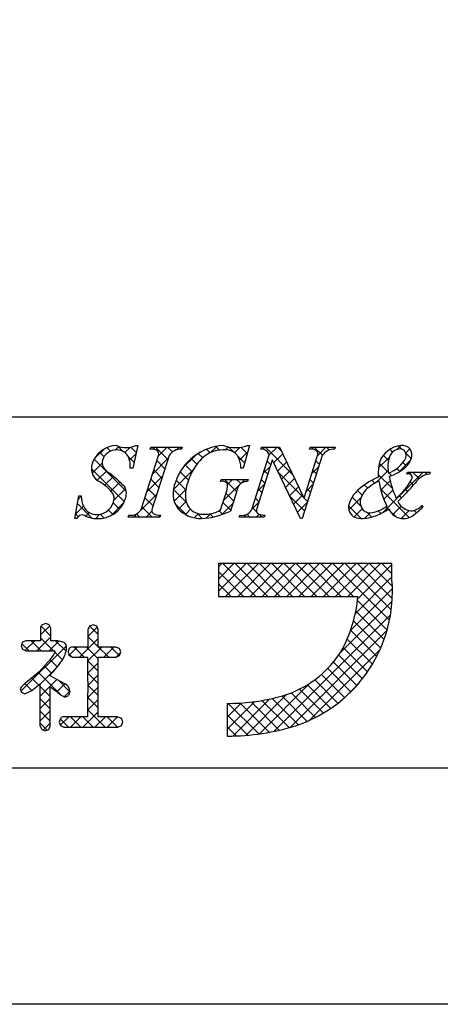
# Model space of a CAD drawing. Units: millimetres. Extents: x 1983 to 2280, y 1426 to 1636.
# Drawn here: x 2211 to 2226, y 1426 to 1462 of the extents above; entities that cross this region are included whole.
import ezdxf

# ---------------------------------------------------------------- set-up
doc = ezdxf.new("R2010")
doc.units = ezdxf.units.MM
doc.layers.add('枠ライン', color=9, linetype='Continuous')
doc.layers.add('枠文字', color=4, linetype='Continuous')

msp = doc.modelspace()

# ---------------------------------------------------------------- linework, layer by layer
at = {"layer": '枠ライン'}
msp.add_line((2271.387, 1447.702), (1991.163, 1447.702), dxfattribs=at)
at = {"layer": '枠ライン', "ltscale": 0.3}
for points in [[(1982.775, 1636.482), (2279.775, 1636.482), (2279.775, 1426.482), (1982.775, 1426.482)], [(1991.163, 1626.837), (2271.387, 1626.837), (2271.387, 1435.02), (1991.163, 1435.02)]]:
    msp.add_lwpolyline(points, close=True, dxfattribs=at)
at = {"layer": '枠文字', "linetype": 'Continuous'}
for p, q in [((2213.622, 1446.193), (2213.987, 1446.558)), ((2213.975, 1446.266), (2213.81, 1446.432)), ((2214.214, 1446.47), (2214.08, 1446.603)), ((2214.384, 1446.513), (2214.513, 1446.643)), ((2214.659, 1446.466), (2214.466, 1446.66)), ((2214.732, 1446.419), (2214.929, 1446.617)), ((2215.141, 1446.426), (2214.947, 1446.62)), ((2215.741, 1446.545), (2215.815, 1446.619)), ((2216.283, 1446.168), (2215.832, 1446.619)), ((2215.934, 1446.296), (2216.257, 1446.619)), ((2216.45, 1446.443), (2216.274, 1446.619)), ((2216.602, 1446.522), (2216.699, 1446.619)), ((2216.781, 1446.554), (2216.716, 1446.619)), ((2217.808, 1446.411), (2217.679, 1446.54)), ((2217.825, 1446.418), (2218.051, 1446.645)), ((2218.15, 1446.511), (2218.021, 1446.64)), ((2218.373, 1446.525), (2218.474, 1446.626)), ((2218.681, 1446.421), (2218.477, 1446.626)), ((2218.698, 1446.408), (2218.904, 1446.614)), ((2218.876, 1446.144), (2219.174, 1446.442)), ((2219.158, 1446.386), (2218.927, 1446.617)), ((2219.717, 1446.543), (2219.793, 1446.619)), ((2220.795, 1445.633), (2219.81, 1446.619)), ((2219.952, 1446.336), (2220.235, 1446.619)), ((2220.393, 1446.477), (2220.252, 1446.619)), ((2221.488, 1446.546), (2221.56, 1446.619)), ((2221.874, 1446.323), (2221.577, 1446.619)), ((2221.702, 1446.318), (2222.002, 1446.619)), ((2222.122, 1446.516), (2222.019, 1446.619)), ((2224.408, 1446.439), (2224.308, 1446.54)), ((2224.566, 1446.531), (2224.707, 1446.672)), ((2224.754, 1446.536), (2224.628, 1446.662)), ((2224.887, 1446.409), (2225.033, 1446.556)), ((2214.775, 1445.024), (2213.616, 1446.183)), ((2215.062, 1446.063), (2214.85, 1446.275)), ((2214.898, 1446.143), (2215.13, 1446.376)), ((2215.726, 1445.646), (2216.3, 1446.219)), ((2216.176, 1445.833), (2215.881, 1446.129)), ((2216.804, 1445.84), (2217.304, 1446.34)), ((2217.336, 1445.999), (2217.13, 1446.205)), ((2217.543, 1446.233), (2217.385, 1446.392)), ((2219.062, 1446.04), (2218.8, 1446.302)), ((2220.006, 1445.98), (2219.879, 1446.108)), ((2220.109, 1446.051), (2220.439, 1446.381)), ((2220.253, 1445.753), (2220.582, 1446.082)), ((2221.764, 1445.99), (2221.637, 1446.117)), ((2223.905, 1445.87), (2224.294, 1446.259)), ((2224.266, 1446.14), (2224.076, 1446.33)), ((2224.634, 1445.715), (2225.062, 1446.143)), ((2224.916, 1445.932), (2224.784, 1446.064)), ((2225.086, 1446.204), (2224.891, 1446.399)), ((2214.709, 1444.648), (2213.518, 1445.839)), ((2213.546, 1445.676), (2213.903, 1446.033)), ((2213.731, 1445.419), (2214.066, 1445.754)), ((2216.069, 1445.499), (2215.773, 1445.794)), ((2216.48, 1445.074), (2217.197, 1445.791)), ((2217.027, 1445.424), (2216.729, 1445.722)), ((2217.163, 1445.73), (2216.911, 1445.982)), ((2219.744, 1445.686), (2219.991, 1445.934)), ((2219.899, 1445.646), (2219.772, 1445.773)), ((2221.198, 1444.789), (2220.271, 1445.716)), ((2220.397, 1445.455), (2220.724, 1445.783)), ((2221.493, 1445.667), (2221.74, 1445.915)), ((2221.657, 1445.655), (2221.53, 1445.783)), ((2223.832, 1445.355), (2224.25, 1445.773)), ((2224.263, 1445.701), (2223.93, 1446.034)), ((2224.053, 1444.25), (2225.52, 1445.717)), ((2224.669, 1445.737), (2224.562, 1445.844)), ((2225.014, 1445.653), (2225.078, 1445.717)), ((2225.368, 1445.48), (2225.131, 1445.717)), ((2225.66, 1445.63), (2225.573, 1445.717)), ((2213.994, 1445.24), (2214.316, 1445.561)), ((2214.226, 1445.03), (2214.551, 1445.355)), ((2215.517, 1444.995), (2216.091, 1445.569)), ((2215.961, 1445.164), (2215.666, 1445.459)), ((2216.935, 1445.074), (2216.588, 1445.421)), ((2218.299, 1444.683), (2219.065, 1445.45)), ((2218.773, 1445.004), (2218.327, 1445.45)), ((2218.436, 1445.263), (2218.623, 1445.45)), ((2218.921, 1445.297), (2218.769, 1445.45)), ((2219.792, 1445.311), (2219.665, 1445.438)), ((2220.54, 1445.157), (2220.867, 1445.483)), ((2221.55, 1445.32), (2221.423, 1445.448)), ((2223.765, 1445.315), (2223.659, 1445.421)), ((2224.404, 1445.118), (2223.894, 1445.628)), ((2223.985, 1445.066), (2224.321, 1445.402)), ((2224.376, 1445.588), (2224.28, 1445.684)), ((2225.164, 1445.242), (2225.048, 1445.358)), ((2214.333, 1444.695), (2214.751, 1445.113)), ((2215.854, 1444.829), (2215.559, 1445.125)), ((2216.953, 1444.614), (2216.482, 1445.086)), ((2216.512, 1444.664), (2216.937, 1445.089)), ((2219.536, 1445.036), (2219.783, 1445.284)), ((2219.685, 1444.976), (2219.557, 1445.103)), ((2220.684, 1444.859), (2221.009, 1445.184)), ((2221.285, 1445.017), (2221.532, 1445.265)), ((2221.443, 1444.986), (2221.315, 1445.113)), ((2223.312, 1444.884), (2223.146, 1445.051)), ((2223.51, 1445.129), (2223.386, 1445.252)), ((2225.01, 1444.07), (2223.975, 1445.106)), ((2224.094, 1444.733), (2224.423, 1445.062)), ((2224.952, 1445.013), (2224.863, 1445.101)), ((2213.042, 1444.729), (2213.153, 1444.841)), ((2215.281, 1444.317), (2215.883, 1444.919)), ((2215.747, 1444.495), (2215.451, 1444.79)), ((2216.665, 1444.375), (2216.941, 1444.651)), ((2218.666, 1444.669), (2218.385, 1444.95)), ((2219.328, 1444.386), (2219.575, 1444.634)), ((2219.578, 1444.641), (2219.45, 1444.768)), ((2221.229, 1444.316), (2220.682, 1444.863)), ((2220.828, 1444.56), (2221.152, 1444.885)), ((2221.336, 1444.651), (2221.206, 1444.78)), ((2222.825, 1444.348), (2223.272, 1444.795)), ((2223.253, 1444.501), (2222.945, 1444.809)), ((2224.734, 1444.788), (2224.651, 1444.871)), ((2212.944, 1444.189), (2213.234, 1444.48)), ((2213.539, 1444.051), (2213.014, 1444.576)), ((2214.295, 1444.179), (2214.133, 1444.34)), ((2214.217, 1444.136), (2214.693, 1444.612)), ((2214.537, 1444.379), (2214.31, 1444.606)), ((2215.711, 1444.089), (2215.344, 1444.455)), ((2215.495, 1444.089), (2215.706, 1444.3)), ((2216.966, 1444.16), (2216.541, 1444.584)), ((2216.917, 1444.185), (2217.105, 1444.373)), ((2218.262, 1444.189), (2218.139, 1444.312)), ((2218.239, 1444.181), (2218.637, 1444.579)), ((2218.559, 1444.334), (2218.277, 1444.615)), ((2219.493, 1444.284), (2219.343, 1444.434)), ((2220.971, 1444.262), (2221.324, 1444.615)), ((2223.275, 1444.038), (2222.818, 1444.495)), ((2223.021, 1444.102), (2223.31, 1444.391)), ((2223.983, 1444.214), (2223.884, 1444.312)), ((2224.258, 1444.38), (2224.173, 1444.465)), ((2224.538, 1444.1), (2224.281, 1444.357)), ((2224.423, 1444.178), (2224.725, 1444.48)), ((2224.727, 1444.041), (2225.01, 1444.323)), ((2225.276, 1444.246), (2225.189, 1444.333)), ((2225.508, 1444.456), (2225.465, 1444.499)), ((2213.042, 1444.106), (2212.946, 1444.202)), ((2213.315, 1444.119), (2213.444, 1444.248)), ((2213.674, 1444.036), (2213.829, 1444.191)), ((2213.977, 1444.055), (2213.839, 1444.193)), ((2215.053, 1444.089), (2215.191, 1444.227)), ((2215.269, 1444.089), (2215.154, 1444.203)), ((2215.937, 1444.089), (2216.009, 1444.161)), ((2217.237, 1444.063), (2217.386, 1444.212)), ((2217.53, 1444.037), (2217.342, 1444.225)), ((2217.667, 1444.051), (2217.825, 1444.209)), ((2217.916, 1444.093), (2217.803, 1444.206)), ((2219.03, 1444.089), (2219.129, 1444.187)), ((2219.246, 1444.089), (2219.142, 1444.193)), ((2219.472, 1444.089), (2219.58, 1444.196)), ((2219.688, 1444.089), (2219.582, 1444.195)), ((2223.401, 1444.04), (2223.601, 1444.24)), ((2223.662, 1444.092), (2223.499, 1444.255)), ((2218.118, 1442.292), (2218.232, 1442.407)), ((2218.118, 1441.85), (2218.674, 1442.407)), ((2218.118, 1441.408), (2219.116, 1442.407)), ((2219.46, 1441.223), (2218.277, 1442.407)), ((2218.374, 1441.223), (2219.558, 1442.407)), ((2219.902, 1441.223), (2218.719, 1442.407)), ((2218.816, 1441.223), (2220, 1442.407)), ((2220.344, 1441.223), (2219.161, 1442.407)), ((2219.258, 1441.223), (2220.442, 1442.407)), ((2220.786, 1441.223), (2219.603, 1442.407)), ((2219.7, 1441.223), (2220.884, 1442.407)), ((2221.228, 1441.223), (2220.044, 1442.407)), ((2220.142, 1441.223), (2221.326, 1442.407)), ((2221.67, 1441.223), (2220.486, 1442.407)), ((2220.584, 1441.223), (2221.768, 1442.407)), ((2222.112, 1441.223), (2220.928, 1442.407)), ((2221.026, 1441.223), (2222.21, 1442.407)), ((2222.554, 1441.223), (2221.37, 1442.407)), ((2221.468, 1441.223), (2222.651, 1442.407)), ((2222.996, 1441.223), (2221.812, 1442.407)), ((2221.91, 1441.223), (2223.093, 1442.407)), ((2224.3, 1440.36), (2222.254, 1442.407)), ((2222.352, 1441.223), (2223.535, 1442.407)), ((2224.364, 1440.739), (2222.696, 1442.407)), ((2222.794, 1441.223), (2223.977, 1442.407)), ((2224.4, 1441.145), (2223.138, 1442.407)), ((2223.151, 1441.138), (2224.388, 1442.375)), ((2224.402, 1441.585), (2223.58, 1442.407)), ((2224.388, 1442.041), (2224.022, 1442.407)), ((2219.018, 1441.223), (2218.118, 1442.124)), ((2223.065, 1440.611), (2224.388, 1441.933)), ((2218.576, 1441.223), (2218.118, 1441.682)), ((2222.89, 1439.994), (2224.404, 1441.508)), ((2218.134, 1441.223), (2218.118, 1441.24)), ((2224.214, 1440.005), (2223.143, 1441.075)), ((2222.493, 1439.154), (2224.395, 1441.056)), ((2220.131, 1436.35), (2224.337, 1440.556)), ((2224.107, 1439.67), (2223.083, 1440.694)), ((2211.677, 1439.829), (2212.012, 1440.164)), ((2212.055, 1439.79), (2211.697, 1440.148)), ((2213.393, 1439.777), (2213.727, 1440.112)), ((2213.765, 1439.847), (2213.461, 1440.151)), ((2223.839, 1439.054), (2222.893, 1440)), ((2223.981, 1439.354), (2222.998, 1440.337)), ((2211.546, 1439.256), (2212.055, 1439.765)), ((2212.147, 1439.256), (2211.677, 1439.726)), ((2213.083, 1439.025), (2213.765, 1439.707)), ((2213.765, 1439.406), (2213.393, 1439.778)), ((2220.716, 1436.494), (2224.208, 1439.986)), ((2223.681, 1438.77), (2222.769, 1439.682)), ((2210.972, 1437.798), (2212.613, 1439.439)), ((2211.263, 1439.256), (2211.007, 1439.512)), ((2211.117, 1439.269), (2211.47, 1439.622)), ((2211.705, 1439.256), (2211.339, 1439.622)), ((2211.988, 1439.256), (2212.342, 1439.611)), ((2212.603, 1439.242), (2212.223, 1439.622)), ((2212.711, 1439.096), (2213.007, 1439.391)), ((2213.261, 1439.025), (2212.895, 1439.391)), ((2213.765, 1438.963), (2213.337, 1439.391)), ((2213.394, 1438.894), (2213.891, 1439.391)), ((2214.145, 1439.025), (2213.779, 1439.391)), ((2213.967, 1439.025), (2214.333, 1439.391)), ((2214.531, 1439.081), (2214.221, 1439.391)), ((2223.508, 1438.501), (2222.628, 1439.381)), ((2212.285, 1438.676), (2212.026, 1438.935)), ((2212.474, 1438.928), (2212.198, 1439.205)), ((2212.81, 1439.035), (2212.693, 1439.151)), ((2214.409, 1439.025), (2214.573, 1439.19)), ((2221.411, 1436.747), (2223.951, 1439.287)), ((2223.321, 1438.247), (2222.461, 1439.106)), ((2211.669, 1438.053), (2212.256, 1438.64)), ((2212.082, 1438.437), (2211.818, 1438.701)), ((2213.766, 1438.52), (2213.394, 1438.892)), ((2213.395, 1438.454), (2213.766, 1438.824)), ((2222.905, 1437.778), (2222.066, 1438.617)), ((2223.12, 1438.006), (2222.273, 1438.852)), ((2211.614, 1438.02), (2211.361, 1438.274)), ((2212.417, 1437.66), (2211.606, 1438.471)), ((2213.767, 1438.077), (2213.395, 1438.449)), ((2213.396, 1438.012), (2213.767, 1438.383)), ((2222.677, 1437.565), (2221.84, 1438.401)), ((2211.366, 1437.827), (2211.114, 1438.079)), ((2212.031, 1437.603), (2211.669, 1437.966)), ((2211.67, 1437.612), (2212.273, 1438.216)), ((2212.272, 1437.773), (2212.558, 1438.058)), ((2212.74, 1437.779), (2212.34, 1438.178)), ((2213.395, 1437.57), (2213.767, 1437.942)), ((2213.767, 1437.636), (2213.396, 1438.007)), ((2219.596, 1436.257), (2221.422, 1438.084)), ((2221.909, 1437.006), (2221.046, 1437.869)), ((2222.179, 1437.178), (2221.331, 1438.026)), ((2222.435, 1437.365), (2221.596, 1438.204)), ((2222.631, 1437.525), (2223.173, 1438.067)), ((2210.997, 1437.754), (2210.986, 1437.765)), ((2211.67, 1437.17), (2212.031, 1437.532)), ((2212.031, 1437.161), (2211.67, 1437.523)), ((2212.536, 1437.595), (2212.742, 1437.8)), ((2213.766, 1437.195), (2213.395, 1437.565)), ((2218.632, 1436.178), (2219.971, 1437.516)), ((2219.099, 1436.202), (2220.571, 1437.675)), ((2221.006, 1436.584), (2220.054, 1437.535)), ((2221.323, 1436.708), (2220.407, 1437.625)), ((2221.624, 1436.849), (2220.739, 1437.735)), ((2213.394, 1437.127), (2213.767, 1437.499)), ((2218.434, 1436.421), (2219.432, 1437.419)), ((2218.434, 1436.863), (2218.941, 1437.37)), ((2218.434, 1437.305), (2218.487, 1437.358)), ((2219.569, 1436.253), (2218.464, 1437.358)), ((2219.949, 1436.315), (2218.896, 1437.368)), ((2220.315, 1436.391), (2219.303, 1437.403)), ((2220.668, 1436.48), (2219.688, 1437.46)), ((2211.669, 1436.728), (2212.031, 1437.09)), ((2212.031, 1436.72), (2211.67, 1437.081)), ((2212.695, 1436.498), (2212.392, 1436.801)), ((2212.393, 1436.567), (2212.697, 1436.872)), ((2213.137, 1436.498), (2212.763, 1436.872)), ((2212.765, 1436.498), (2213.139, 1436.872)), ((2213.579, 1436.498), (2213.205, 1436.872)), ((2213.207, 1436.498), (2213.766, 1437.056)), ((2214.021, 1436.498), (2213.394, 1437.124)), ((2213.649, 1436.498), (2214.023, 1436.872)), ((2214.463, 1436.498), (2214.089, 1436.872)), ((2214.091, 1436.498), (2214.465, 1436.872)), ((2214.622, 1436.781), (2214.569, 1436.833)), ((2219.172, 1436.208), (2218.434, 1436.946)), ((2211.917, 1436.392), (2211.669, 1436.64)), ((2211.775, 1436.392), (2212.031, 1436.647)), ((2214.575, 1436.539), (2214.619, 1436.584)), ((2218.756, 1436.182), (2218.434, 1436.504))]:
    msp.add_line(p, q, dxfattribs=at)
at = {"layer": '枠文字'}
for p, q in [((2215.195, 1446.673), (2215.018, 1445.859)), ((2215.114, 1446.673), (2215.195, 1446.673)), ((2215.64, 1446.546), (2215.663, 1446.619)), ((2215.663, 1446.619), (2216.802, 1446.619)), ((2216.802, 1446.619), (2216.779, 1446.546)), ((2219.238, 1446.673), (2219.013, 1445.862)), ((2219.158, 1446.673), (2219.238, 1446.673)), ((2219.649, 1446.546), (2219.672, 1446.619)), ((2219.672, 1446.619), (2220.326, 1446.619)), ((2220.326, 1446.619), (2221.202, 1444.78)), ((2221.404, 1446.546), (2221.427, 1446.619)), ((2221.427, 1446.619), (2222.337, 1446.619)), ((2222.337, 1446.619), (2222.313, 1446.546)), ((2215.325, 1444.394), (2215.94, 1446.313)), ((2216.33, 1446.313), (2215.715, 1444.394)), ((2219.331, 1444.394), (2219.952, 1446.336)), ((2220.058, 1446.141), (2219.499, 1444.394)), ((2219.952, 1446.336), (2219.934, 1446.374)), ((2220.066, 1446.141), (2220.058, 1446.141)), ((2221.081, 1444.035), (2220.066, 1446.141)), ((2221.868, 1446.313), (2221.139, 1444.035)), ((2221.209, 1444.78), (2221.7, 1446.313)), ((2215.018, 1445.859), (2214.923, 1445.859)), ((2219.013, 1445.862), (2218.925, 1445.862)), ((2224.922, 1445.644), (2224.946, 1445.717)), ((2224.946, 1445.717), (2225.771, 1445.717)), ((2225.771, 1445.717), (2225.748, 1445.644)), ((2218.185, 1445.377), (2218.208, 1445.45)), ((2218.208, 1445.45), (2219.183, 1445.45)), ((2219.183, 1445.45), (2219.16, 1445.377)), ((2218.229, 1444.463), (2218.411, 1445.032)), ((2218.782, 1445.032), (2218.55, 1444.306)), ((2212.916, 1444.035), (2213.065, 1444.857)), ((2213.065, 1444.857), (2213.153, 1444.857)), ((2221.202, 1444.78), (2221.209, 1444.78)), ((2225.478, 1444.513), (2225.521, 1444.471)), ((2213.001, 1444.035), (2212.916, 1444.035)), ((2214.853, 1444.089), (2214.876, 1444.162)), ((2215.992, 1444.089), (2214.853, 1444.089)), ((2216.015, 1444.162), (2215.992, 1444.089)), ((2218.862, 1444.089), (2218.885, 1444.162)), ((2219.772, 1444.089), (2218.862, 1444.089)), ((2219.795, 1444.162), (2219.772, 1444.089)), ((2221.139, 1444.035), (2221.081, 1444.035)), ((2223.797, 1442.407), (2218.118, 1442.407)), ((2218.118, 1442.407), (2218.118, 1441.223)), ((2224.388, 1442.407), (2223.797, 1442.407)), ((2224.388, 1441.815), (2224.388, 1442.407)), ((2218.118, 1441.223), (2223.16, 1441.223)), ((2211.677, 1440.073), (2211.677, 1439.622)), ((2211.867, 1440.241), (2211.735, 1440.193)), ((2212.055, 1440.073), (2211.997, 1440.195)), ((2212.055, 1439.622), (2212.055, 1440.073)), ((2213.393, 1440.026), (2213.393, 1439.391)), ((2213.585, 1440.198), (2213.455, 1440.148)), ((2213.712, 1440.147), (2213.585, 1440.198)), ((2213.765, 1440.026), (2213.712, 1440.147)), ((2213.765, 1439.391), (2213.765, 1440.026)), ((2210.979, 1439.44), (2211.027, 1439.312)), ((2211.027, 1439.312), (2211.147, 1439.256)), ((2211.147, 1439.622), (2211.028, 1439.568)), ((2211.677, 1439.622), (2211.147, 1439.622)), ((2212.303, 1439.622), (2212.055, 1439.622)), ((2212.533, 1439.556), (2212.303, 1439.622)), ((2213.393, 1439.391), (2212.828, 1439.391)), ((2214.41, 1439.391), (2213.765, 1439.391)), ((2214.584, 1439.22), (2214.534, 1439.34)), ((2211.147, 1439.256), (2212.194, 1439.256)), ((2212.049, 1438.961), (2211.635, 1438.494)), ((2212.194, 1439.256), (2212.214, 1439.254)), ((2212.674, 1439.211), (2212.715, 1439.086)), ((2212.715, 1439.086), (2212.828, 1439.025)), ((2212.828, 1439.025), (2213.393, 1439.025)), ((2213.765, 1439.025), (2214.41, 1439.025)), ((2214.41, 1439.025), (2214.536, 1439.083)), ((2214.536, 1439.083), (2214.584, 1439.22)), ((2211.635, 1438.494), (2211.204, 1438.148)), ((2212.031, 1438.35), (2212.031, 1438.38)), ((2212.555, 1438.06), (2212.031, 1438.35)), ((2210.94, 1437.879), (2210.989, 1437.758)), ((2211.362, 1437.823), (2211.67, 1438.064)), ((2210.989, 1437.758), (2211.106, 1437.703)), ((2211.106, 1437.703), (2211.362, 1437.823)), ((2212.565, 1437.582), (2212.696, 1437.645)), ((2218.434, 1437.358), (2218.434, 1436.175)), ((2212.397, 1436.815), (2212.35, 1436.684)), ((2213.393, 1436.872), (2212.521, 1436.872)), ((2214.478, 1436.872), (2213.765, 1436.872)), ((2214.66, 1436.688), (2214.607, 1436.818)), ((2211.67, 1436.533), (2211.721, 1436.412)), ((2211.975, 1436.415), (2212.031, 1436.533)), ((2212.35, 1436.684), (2212.398, 1436.554)), ((2212.398, 1436.554), (2212.521, 1436.498)), ((2212.521, 1436.498), (2214.478, 1436.498)), ((2214.478, 1436.498), (2214.607, 1436.553)), ((2211.721, 1436.412), (2211.847, 1436.365)), ((2211.847, 1436.365), (2211.975, 1436.415))]:
    msp.add_line(p, q, dxfattribs=at)
for centre, radius, start, end in [((2214.433, 1445.747), 0.926, 89.926, 161.942), ((2214.433, 1445.971), 0.545, 89.552, 160.946), ((2214.774, 1447.463), 0.861, 246.72, 293.28), ((2214.455, 1446.071), 0.445, 21.745, 92.308), ((2215.686, 1446.126), 0.422, 58.704, 96.181), ((2215.797, 1446.375), 0.156, 336.569, 46.09), ((2216.76, 1446.034), 0.512, 87.843, 146.998), ((2218.386, 1444.759), 1.916, 92.627, 162.147), ((2218.288, 1445.409), 1.111, 90.027, 141.185), ((2218.363, 1445.984), 0.541, 30.053, 98.11), ((2218.728, 1447.957), 1.354, 251.484, 288.516), ((2219.672, 1446.262), 0.285, 23.197, 94.591), ((2221.447, 1446.128), 0.421, 58.69, 95.944), ((2221.557, 1446.376), 0.156, 336.441, 45.753), ((2222.295, 1446.039), 0.508, 87.917, 147.286), ((2224.777, 1445.792), 0.883, 93.908, 161.964), ((2224.692, 1446.133), 0.417, 89.91, 172.536), ((2224.669, 1446.314), 0.238, 339.2, 84.357), ((2224.773, 1446.337), 0.34, 338.736, 99.533), ((2214.203, 1446.055), 0.3, 161.723, 207.844), ((2214.049, 1445.926), 0.876, 355.604, 20.713), ((2219.047, 1444.708), 2.144, 139.311, 163.514), ((2217.926, 1445.832), 1, 1.74, 25.036), ((2225.766, 1445.668), 1.872, 167.749, 184.222), ((2225.25, 1445.914), 1.01, 164.286, 193.463), ((2223.823, 1446.812), 1.218, 291.459, 331.386), ((2224.41, 1446.436), 0.715, 313.403, 341.903), ((2214.055, 1445.846), 0.536, 159.527, 235.46), ((2214.585, 1446.301), 0.754, 210.88, 236.668), ((2223.785, 1447.118), 1.64, 287.805, 312.914), ((2212.692, 1443.576), 2.114, 42.072, 59.912), ((2212.17, 1442.878), 3.436, 42.019, 54.383), ((2217.416, 1444.942), 0.945, 154.676, 215.328), ((2218.239, 1445.089), 0.293, 50.281, 100.566), ((2219.151, 1445.007), 0.37, 88.65, 176.053), ((2224.709, 1443.425), 2.255, 111.044, 136.832), ((2224.888, 1443.506), 2.129, 117.193, 132.754), ((2227.046, 1445.887), 3.169, 188.85, 206.234), ((2228.117, 1446.351), 3.912, 191.711, 203.846), ((2222.86, 1446.733), 2.584, 310.522, 330.411), ((2224.981, 1445.517), 0.14, 334.644, 114.612), ((2225.812, 1444.974), 0.673, 95.429, 148.762), ((2213.96, 1444.757), 0.381, 358.261, 37.966), ((2214.267, 1444.935), 0.516, 337.133, 28.072), ((2218.463, 1444.843), 1.545, 162.175, 180.471), ((2217.992, 1445.195), 0.45, 338.818, 15.402), ((2224.069, 1444.49), 0.853, 137.195, 162.531), ((2215.03, 1454.393), 13.654, 314.481, 318.377), ((2214.107, 1444.865), 0.954, 180.462, 204.665), ((2213.769, 1445.06), 1.027, 266.805, 341.506), ((2213.714, 1444.811), 0.63, 271.276, 354.102), ((2217.55, 1444.822), 0.632, 179.278, 274.468), ((2223.2, 1444.441), 0.386, 149.051, 237.243), ((2223.712, 1444.361), 0.888, 136.854, 161.737), ((2223.62, 1444.622), 0.386, 161.257, 264.75), ((2225.173, 1444.953), 0.651, 207.644, 260.76), ((2213.7, 1444.692), 0.512, 206.106, 273.114), ((2214.96, 1444.549), 0.396, 257.703, 337.102), ((2215.857, 1444.332), 0.155, 156.347, 226.285), ((2217.493, 1445.213), 1.178, 223.946, 270.286), ((2217.31, 1446.94), 2.911, 273.733, 295.213), ((2217.624, 1445.359), 1.167, 268.797, 291.866), ((2218.01, 1444.491), 0.22, 282.575, 352.721), ((2218.968, 1444.547), 0.395, 257.985, 337.181), ((2219.641, 1444.332), 0.155, 156.385, 225.906), ((2223.175, 1445.862), 1.836, 275.557, 306.536), ((2223.42, 1445.541), 1.314, 277.199, 306.601), ((2224.808, 1444.627), 0.591, 203.872, 270.037), ((2223.766, 1446.143), 2.425, 301.982, 316.401), ((2225.015, 1444.934), 0.625, 274.889, 317.7), ((2213.184, 1443.975), 0.193, 49.369, 161.778), ((2213.718, 1445.043), 1.008, 246.118, 269.641), ((2215.97, 1444.585), 0.425, 238.832, 276.086), ((2219.752, 1444.58), 0.42, 238.681, 275.936), ((2223.341, 1444.83), 0.795, 243.882, 270.801), ((2224.811, 1444.623), 0.588, 269.818, 294.021), ((2219.308, 1441.391), 5.098, 288.636, 4.773), ((2218.104, 1441.684), 5.076, 332.629, 354.79), ((2211.833, 1440.072), 0.156, 129.113, 179.616), ((2200.476, 1407.659), 34.516, 70.501, 70.73), ((2228.712, 1432.421), 17.103, 153.141, 153.6), ((2219.014, 1436.425), 8.582, 158.514, 159.431), ((2211.519, 1439.501), 1.114, 328.043, 352.699), ((2212.382, 1439.367), 0.242, 358.377, 51.492), ((2243.617, 1428.851), 32.632, 161.259, 161.488), ((2212.83, 1439.247), 0.145, 90.66, 142.471), ((2210.165, 1428.973), 11.25, 67.149, 67.836), ((2219.423, 1441.154), 3.663, 282.855, 330.514), ((2211.503, 1439.46), 0.74, 317.608, 343.849), ((1944.233, 1437.949), 269.163, 359.771, 0.229), ((1944.604, 1437.949), 269.163, 359.771, 0.229), ((2207.669, 1442.379), 5.918, 317.488, 324.132), ((2211.751, 1437.345), 0.971, 124.25, 146.638), ((1828.884, 1437.298), 382.786, 359.885, 0.115), ((2163.843, 1370.751), 82.688, 54.126, 54.355), ((1858.445, 1437.24), 353.586, 359.885, 0.115), ((2212.419, 1437.764), 0.325, 4.068, 65.36), ((2212.87, 1438.347), 0.823, 226.147, 248.308), ((2248.293, 1425.743), 37.535, 161.284, 161.513), ((2218.531, 1443.977), 6.619, 269.162, 284.951), ((2212.519, 1436.713), 0.159, 89.586, 140.308), ((2217.923, 1444.876), 8.714, 246.715, 247.632), ((2197.838, 1443.21), 18.042, 338.35, 338.809), ((2218.428, 1444.555), 8.38, 270.041, 287.425)]:
    msp.add_arc(centre, radius, start, end, dxfattribs=at)

doc.saveas('drawing.dxf')
